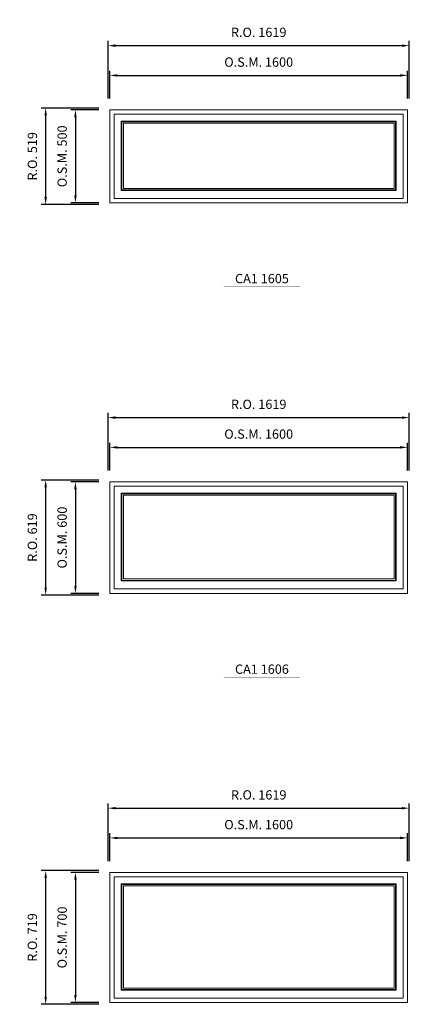
# Model space of a CAD drawing. Extents: x -12017 to 29753, y -31236 to 13176.
# Drawn here: x 15831 to 17925, y 1881 to 7175 of the extents above; entities that cross this region are included whole.
import ezdxf
from ezdxf.enums import TextEntityAlignment as Align

# ---------------------------------------------------------------- set-up
doc = ezdxf.new("R2010")
doc.units = 0
doc.header["$LTSCALE"] = 250
doc.header["$MEASUREMENT"] = 0
doc.header["$PDMODE"] = 3
doc.header["$PDSIZE"] = -2
doc.layers.get('0').update_dxf_attribs({"color": 5, "linetype": 'CONTINUOUS', "lineweight": 0})
doc.layers.get('DEFPOINTS').update_dxf_attribs({"color": 2, "linetype": 'CONTINUOUS', "lineweight": 0})
for name, color, linetype, lineweight in [('Dimensions', 2, 'CONTINUOUS', 0), ('FRAME', 7, 'CONTINUOUS', 0), ('GLASS', 6, 'CONTINUOUS', 0), ('GLAZING STOP', 1, 'CONTINUOUS', 0), ('Metal Clad SASH', 4, 'CONTINUOUS', 0), ('TEXT', 7, 'CONTINUOUS', 0)]:
    doc.layers.add(name, color=color, linetype=linetype, lineweight=lineweight)
doc.styles.add('ROMANS', font='romans')
doc.styles.add('style1', font='ARIAL.TTF')
doc.dimstyles.new('LWDEC', dxfattribs={"dimscale": 20, "dimtxt": 2.5, "dimasz": 2, "dimexe": 1.25, "dimexo": 3, "dimgap": 2, "dimtad": 1, "dimtoh": 1, "dimdec": 0, "dimzin": 11, "dimdsep": 46, "dimtxsty": 'ROMANS', "dimcen": 0, "dimdle": 1.5, "dimazin": 0, "dimtfac": 1, "dimtdec": 0, "dimtix": 1, "dimtmove": 0, "dimatfit": 3, "dimfxl": 0, "dimtzin": 0, "dimarcsym": 0})

# ---------------------------------------------------------------- blocks, each defined once
blk = doc.blocks.new('label1')
at = {"const_width": 2}
blk.add_lwpolyline([(-206, 0), (206, 0)], dxfattribs=at)
at = {"linetype": 'Continuous', "style": 'style1'}
blk.add_attdef('LABEL', text='', height=50, dxfattribs=at).set_placement((0, 20), align=Align.CENTER)
blk = doc.blocks.new('*D127')
at = {"layer": 'DEFPOINTS', "color": 0, "linetype": 'Continuous'}
for p in [(17915.5, 4875.5), (16315.5, 4690.5), (17915.5, 4690.5)]:
    blk.add_point(p, dxfattribs=at)
at = {"layer": 'Dimensions', "color": 0, "linetype": 'Continuous', "lineweight": -2}
for p, q in [((16315.5, 4750.5), (16315.5, 4900.5)), ((17915.5, 4750.5), (17915.5, 4900.5))]:
    blk.add_line(p, q, dxfattribs=at)
at = {"layer": 'Dimensions', "color": 2, "linetype": 'Continuous', "lineweight": -2}
blk.add_line((16355.5, 4875.5), (17875.5, 4875.5), dxfattribs=at)
at = {"layer": 'Dimensions', "color": 2, "linetype": 'Continuous'}
for points in [[(16355.5, 4882.1), (16355.5, 4868.8), (16315.5, 4875.5)], [(17875.5, 4882.1), (17875.5, 4868.8), (17915.5, 4875.5)]]:
    blk.add_solid(points, dxfattribs=at)
at = {"layer": 'Dimensions', "color": 0, "linetype": 'Continuous', "insert": (17115.5, 4940.5), "char_height": 50, "attachment_point": 5, "style": 'ROMANS'}
blk.add_mtext('O.S.M. 1600', dxfattribs=at)
blk = doc.blocks.new('*D128')
at = {"layer": 'DEFPOINTS', "color": 0, "linetype": 'Continuous'}
for p in [(16315.5, 4690.5), (16130.5, 4090.5), (16315.5, 4090.5)]:
    blk.add_point(p, dxfattribs=at)
at = {"layer": 'Dimensions', "color": 0, "linetype": 'Continuous', "lineweight": -2}
for p, q in [((16255.5, 4690.5), (16105.5, 4690.5)), ((16255.5, 4090.5), (16105.5, 4090.5))]:
    blk.add_line(p, q, dxfattribs=at)
at = {"layer": 'Dimensions', "color": 2, "linetype": 'Continuous', "lineweight": -2}
blk.add_line((16130.5, 4650.5), (16130.5, 4130.5), dxfattribs=at)
at = {"layer": 'Dimensions', "color": 2, "linetype": 'Continuous'}
for points in [[(16123.8, 4650.5), (16137.1, 4650.5), (16130.5, 4690.5)], [(16123.8, 4130.5), (16137.1, 4130.5), (16130.5, 4090.5)]]:
    blk.add_solid(points, dxfattribs=at)
at = {"layer": 'Dimensions', "color": 0, "linetype": 'Continuous', "insert": (16065.5, 4390.5), "char_height": 50, "attachment_point": 5, "rotation": 90, "style": 'ROMANS'}
blk.add_mtext('O.S.M. 600', dxfattribs=at)
blk = doc.blocks.new('*D129')
at = {"layer": 'DEFPOINTS', "color": 0, "linetype": 'Continuous'}
for p in [(17925, 5035.5), (16306, 4690.5), (17925, 4690.5)]:
    blk.add_point(p, dxfattribs=at)
at = {"layer": 'Dimensions', "color": 0, "linetype": 'Continuous', "lineweight": -2}
for p, q in [((16306, 4750.5), (16306, 5060.5)), ((17925, 4750.5), (17925, 5060.5))]:
    blk.add_line(p, q, dxfattribs=at)
at = {"layer": 'Dimensions', "color": 2, "linetype": 'Continuous', "lineweight": -2}
blk.add_line((16346, 5035.5), (17885, 5035.5), dxfattribs=at)
at = {"layer": 'Dimensions', "color": 2, "linetype": 'Continuous'}
for points in [[(16346, 5042.1), (16346, 5028.8), (16306, 5035.5)], [(17885, 5042.1), (17885, 5028.8), (17925, 5035.5)]]:
    blk.add_solid(points, dxfattribs=at)
at = {"layer": 'Dimensions', "color": 0, "linetype": 'Continuous', "insert": (17115.5, 5100.5), "char_height": 50, "attachment_point": 5, "style": 'ROMANS'}
blk.add_mtext('R.O. 1619', dxfattribs=at)
blk = doc.blocks.new('*D130')
at = {"layer": 'DEFPOINTS', "color": 0, "linetype": 'Continuous'}
for p in [(15970.5, 4700), (16315.5, 4700), (16315.5, 4081)]:
    blk.add_point(p, dxfattribs=at)
at = {"layer": 'Dimensions', "color": 0, "linetype": 'Continuous', "lineweight": -2}
for p, q in [((16255.5, 4700), (15945.5, 4700)), ((16255.5, 4081), (15945.5, 4081))]:
    blk.add_line(p, q, dxfattribs=at)
at = {"layer": 'Dimensions', "color": 2, "linetype": 'Continuous', "lineweight": -2}
blk.add_line((15970.5, 4121), (15970.5, 4660), dxfattribs=at)
at = {"layer": 'Dimensions', "color": 2, "linetype": 'Continuous'}
for points in [[(15963.8, 4660), (15977.1, 4660), (15970.5, 4700)], [(15963.8, 4121), (15977.1, 4121), (15970.5, 4081)]]:
    blk.add_solid(points, dxfattribs=at)
at = {"layer": 'Dimensions', "color": 0, "linetype": 'Continuous', "insert": (15905.5, 4390.5), "char_height": 50, "attachment_point": 5, "rotation": 90, "style": 'ROMANS'}
blk.add_mtext('R.O. 619', dxfattribs=at)
blk = doc.blocks.new('*D379')
at = {"layer": 'DEFPOINTS', "color": 0, "linetype": 'Continuous'}
for p in [(17915.5, 2775.5), (16315.5, 2590.5), (17915.5, 2590.5)]:
    blk.add_point(p, dxfattribs=at)
at = {"layer": 'Dimensions', "color": 0, "linetype": 'Continuous', "lineweight": -2}
for p, q in [((16315.5, 2650.5), (16315.5, 2800.5)), ((17915.5, 2650.5), (17915.5, 2800.5))]:
    blk.add_line(p, q, dxfattribs=at)
at = {"layer": 'Dimensions', "color": 2, "linetype": 'Continuous', "lineweight": -2}
blk.add_line((16355.5, 2775.5), (17875.5, 2775.5), dxfattribs=at)
at = {"layer": 'Dimensions', "color": 2, "linetype": 'Continuous'}
for points in [[(16355.5, 2782.1), (16355.5, 2768.8), (16315.5, 2775.5)], [(17875.5, 2782.1), (17875.5, 2768.8), (17915.5, 2775.5)]]:
    blk.add_solid(points, dxfattribs=at)
at = {"layer": 'Dimensions', "color": 0, "linetype": 'Continuous', "insert": (17115.5, 2840.5), "char_height": 50, "attachment_point": 5, "style": 'ROMANS'}
blk.add_mtext('O.S.M. 1600', dxfattribs=at)
blk = doc.blocks.new('*D380')
at = {"layer": 'DEFPOINTS', "color": 0, "linetype": 'Continuous'}
for p in [(16315.5, 2590.5), (16130.5, 1890.5), (16315.5, 1890.5)]:
    blk.add_point(p, dxfattribs=at)
at = {"layer": 'Dimensions', "color": 0, "linetype": 'Continuous', "lineweight": -2}
for p, q in [((16255.5, 2590.5), (16105.5, 2590.5)), ((16255.5, 1890.5), (16105.5, 1890.5))]:
    blk.add_line(p, q, dxfattribs=at)
at = {"layer": 'Dimensions', "color": 2, "linetype": 'Continuous', "lineweight": -2}
blk.add_line((16130.5, 2550.5), (16130.5, 1930.5), dxfattribs=at)
at = {"layer": 'Dimensions', "color": 2, "linetype": 'Continuous'}
for points in [[(16123.8, 2550.5), (16137.1, 2550.5), (16130.5, 2590.5)], [(16123.8, 1930.5), (16137.1, 1930.5), (16130.5, 1890.5)]]:
    blk.add_solid(points, dxfattribs=at)
at = {"layer": 'Dimensions', "color": 0, "linetype": 'Continuous', "insert": (16065.5, 2240.5), "char_height": 50, "attachment_point": 5, "rotation": 90, "style": 'ROMANS'}
blk.add_mtext('O.S.M. 700', dxfattribs=at)
blk = doc.blocks.new('*D381')
at = {"layer": 'DEFPOINTS', "color": 0, "linetype": 'Continuous'}
for p in [(17925, 2935.5), (16306, 2590.5), (17925, 2590.5)]:
    blk.add_point(p, dxfattribs=at)
at = {"layer": 'Dimensions', "color": 0, "linetype": 'Continuous', "lineweight": -2}
for p, q in [((16306, 2650.5), (16306, 2960.5)), ((17925, 2650.5), (17925, 2960.5))]:
    blk.add_line(p, q, dxfattribs=at)
at = {"layer": 'Dimensions', "color": 2, "linetype": 'Continuous', "lineweight": -2}
blk.add_line((16346, 2935.5), (17885, 2935.5), dxfattribs=at)
at = {"layer": 'Dimensions', "color": 2, "linetype": 'Continuous'}
for points in [[(16346, 2942.1), (16346, 2928.8), (16306, 2935.5)], [(17885, 2942.1), (17885, 2928.8), (17925, 2935.5)]]:
    blk.add_solid(points, dxfattribs=at)
at = {"layer": 'Dimensions', "color": 0, "linetype": 'Continuous', "insert": (17115.5, 3000.5), "char_height": 50, "attachment_point": 5, "style": 'ROMANS'}
blk.add_mtext('R.O. 1619', dxfattribs=at)
blk = doc.blocks.new('*D382')
at = {"layer": 'DEFPOINTS', "color": 0, "linetype": 'Continuous'}
for p in [(15970.5, 2600), (16315.5, 2600), (16315.5, 1881)]:
    blk.add_point(p, dxfattribs=at)
at = {"layer": 'Dimensions', "color": 0, "linetype": 'Continuous', "lineweight": -2}
for p, q in [((16255.5, 2600), (15945.5, 2600)), ((16255.5, 1881), (15945.5, 1881))]:
    blk.add_line(p, q, dxfattribs=at)
at = {"layer": 'Dimensions', "color": 2, "linetype": 'Continuous', "lineweight": -2}
blk.add_line((15970.5, 1921), (15970.5, 2560), dxfattribs=at)
at = {"layer": 'Dimensions', "color": 2, "linetype": 'Continuous'}
for points in [[(15963.8, 2560), (15977.1, 2560), (15970.5, 2600)], [(15963.8, 1921), (15977.1, 1921), (15970.5, 1881)]]:
    blk.add_solid(points, dxfattribs=at)
at = {"layer": 'Dimensions', "color": 0, "linetype": 'Continuous', "insert": (15905.5, 2240.5), "char_height": 50, "attachment_point": 5, "rotation": 90, "style": 'ROMANS'}
blk.add_mtext('R.O. 719', dxfattribs=at)
blk = doc.blocks.new('*D575')
at = {"layer": 'DEFPOINTS', "color": 0, "linetype": 'Continuous'}
for p in [(17915.5, 6875.5), (16315.5, 6690.5), (17915.5, 6690.5)]:
    blk.add_point(p, dxfattribs=at)
at = {"layer": 'Dimensions', "color": 0, "linetype": 'Continuous', "lineweight": -2}
for p, q in [((16315.5, 6750.5), (16315.5, 6900.5)), ((17915.5, 6750.5), (17915.5, 6900.5))]:
    blk.add_line(p, q, dxfattribs=at)
at = {"layer": 'Dimensions', "color": 2, "linetype": 'Continuous', "lineweight": -2}
blk.add_line((16355.5, 6875.5), (17875.5, 6875.5), dxfattribs=at)
at = {"layer": 'Dimensions', "color": 2, "linetype": 'Continuous'}
for points in [[(16355.5, 6882.1), (16355.5, 6868.8), (16315.5, 6875.5)], [(17875.5, 6882.1), (17875.5, 6868.8), (17915.5, 6875.5)]]:
    blk.add_solid(points, dxfattribs=at)
at = {"layer": 'Dimensions', "color": 0, "linetype": 'Continuous', "insert": (17115.5, 6940.5), "char_height": 50, "attachment_point": 5, "style": 'ROMANS'}
blk.add_mtext('O.S.M. 1600', dxfattribs=at)
blk = doc.blocks.new('*D576')
at = {"layer": 'DEFPOINTS', "color": 0, "linetype": 'Continuous'}
for p in [(16315.5, 6690.5), (16130.5, 6190.5), (16315.5, 6190.5)]:
    blk.add_point(p, dxfattribs=at)
at = {"layer": 'Dimensions', "color": 0, "linetype": 'Continuous', "lineweight": -2}
for p, q in [((16255.5, 6690.5), (16105.5, 6690.5)), ((16255.5, 6190.5), (16105.5, 6190.5))]:
    blk.add_line(p, q, dxfattribs=at)
at = {"layer": 'Dimensions', "color": 2, "linetype": 'Continuous', "lineweight": -2}
blk.add_line((16130.5, 6650.5), (16130.5, 6230.5), dxfattribs=at)
at = {"layer": 'Dimensions', "color": 2, "linetype": 'Continuous'}
for points in [[(16123.8, 6650.5), (16137.1, 6650.5), (16130.5, 6690.5)], [(16123.8, 6230.5), (16137.1, 6230.5), (16130.5, 6190.5)]]:
    blk.add_solid(points, dxfattribs=at)
at = {"layer": 'Dimensions', "color": 0, "linetype": 'Continuous', "insert": (16065.5, 6440.5), "char_height": 50, "attachment_point": 5, "rotation": 90, "style": 'ROMANS'}
blk.add_mtext('O.S.M. 500', dxfattribs=at)
blk = doc.blocks.new('*D577')
at = {"layer": 'DEFPOINTS', "color": 0, "linetype": 'Continuous'}
for p in [(17925, 7035.5), (16306, 6690.5), (17925, 6690.5)]:
    blk.add_point(p, dxfattribs=at)
at = {"layer": 'Dimensions', "color": 0, "linetype": 'Continuous', "lineweight": -2}
for p, q in [((16306, 6750.5), (16306, 7060.5)), ((17925, 6750.5), (17925, 7060.5))]:
    blk.add_line(p, q, dxfattribs=at)
at = {"layer": 'Dimensions', "color": 2, "linetype": 'Continuous', "lineweight": -2}
blk.add_line((16346, 7035.5), (17885, 7035.5), dxfattribs=at)
at = {"layer": 'Dimensions', "color": 2, "linetype": 'Continuous'}
for points in [[(16346, 7042.1), (16346, 7028.8), (16306, 7035.5)], [(17885, 7042.1), (17885, 7028.8), (17925, 7035.5)]]:
    blk.add_solid(points, dxfattribs=at)
at = {"layer": 'Dimensions', "color": 0, "linetype": 'Continuous', "insert": (17115.5, 7100.5), "char_height": 50, "attachment_point": 5, "style": 'ROMANS'}
blk.add_mtext('R.O. 1619', dxfattribs=at)
blk = doc.blocks.new('*D578')
at = {"layer": 'DEFPOINTS', "color": 0, "linetype": 'Continuous'}
for p in [(15970.5, 6700), (16315.5, 6700), (16315.5, 6181)]:
    blk.add_point(p, dxfattribs=at)
at = {"layer": 'Dimensions', "color": 0, "linetype": 'Continuous', "lineweight": -2}
for p, q in [((16255.5, 6700), (15945.5, 6700)), ((16255.5, 6181), (15945.5, 6181))]:
    blk.add_line(p, q, dxfattribs=at)
at = {"layer": 'Dimensions', "color": 2, "linetype": 'Continuous', "lineweight": -2}
blk.add_line((15970.5, 6221), (15970.5, 6660), dxfattribs=at)
at = {"layer": 'Dimensions', "color": 2, "linetype": 'Continuous'}
for points in [[(15963.8, 6660), (15977.1, 6660), (15970.5, 6700)], [(15963.8, 6221), (15977.1, 6221), (15970.5, 6181)]]:
    blk.add_solid(points, dxfattribs=at)
at = {"layer": 'Dimensions', "color": 0, "linetype": 'Continuous', "insert": (15905.5, 6440.5), "char_height": 50, "attachment_point": 5, "rotation": 90, "style": 'ROMANS'}
blk.add_mtext('R.O. 519', dxfattribs=at)

msp = doc.modelspace()

# ---------------------------------------------------------------- linework, layer by layer
at = {"layer": 'FRAME'}
for points in [[(16315.5, 6190.5), (17915.5, 6190.5), (17915.5, 6690.5), (16315.5, 6690.5)], [(16315.5, 4090.5), (17915.5, 4090.5), (17915.5, 4690.5), (16315.5, 4690.5)], [(16315.5, 1890.5), (17915.5, 1890.5), (17915.5, 2590.5), (16315.5, 2590.5)]]:
    msp.add_lwpolyline(points, close=True, dxfattribs=at)
at = {"layer": 'GLASS', "linetype": 'Continuous'}
for points in [[(16380, 6260), (17851, 6260), (17851, 6626), (16380, 6626)], [(16380, 4160), (17851, 4160), (17851, 4626), (16380, 4626)], [(16380, 1960), (17851, 1960), (17851, 2526), (16380, 2526)]]:
    msp.add_lwpolyline(points, close=True, dxfattribs=at)
at = {"layer": 'GLAZING STOP', "linetype": 'Continuous'}
for points in [[(16388, 6268), (17843, 6268), (17843, 6618), (16388, 6618)], [(16388, 4168), (17843, 4168), (17843, 4618), (16388, 4618)], [(16388, 1968), (17843, 1968), (17843, 2518), (16388, 2518)]]:
    msp.add_lwpolyline(points, close=True, dxfattribs=at)
at = {"layer": 'Metal Clad SASH', "linetype": 'Continuous'}
for points in [[(16339.2, 6214.2), (17891.7, 6214.2), (17891.7, 6666.7), (16339.2, 6666.7)], [(16377, 6257), (17854, 6257), (17854, 6629), (16377, 6629)], [(16339.2, 4114.2), (17891.7, 4114.2), (17891.7, 4666.7), (16339.2, 4666.7)], [(16377, 4157), (17854, 4157), (17854, 4629), (16377, 4629)], [(16339.2, 1914.2), (17891.7, 1914.2), (17891.7, 2566.7), (16339.2, 2566.7)], [(16377, 1957), (17854, 1957), (17854, 2529), (16377, 2529)]]:
    msp.add_lwpolyline(points, close=True, dxfattribs=at)

# ---------------------------------------------------------------- block references
at = {"layer": 'TEXT', "linetype": 'Continuous'}
for p, values in [((17132.9, 5738), {'LABEL': 'CA1 1605'}), ((17132.9, 3638), {'LABEL': 'CA1 1606'})]:
    msp.add_blockref('label1', p, dxfattribs=at).add_auto_attribs(values)

# ---------------------------------------------------------------- dimensions: what is measured, and where the dimension line sits
at = {"layer": 'Dimensions', "linetype": 'Continuous'}
for base, p1, p2, text, picture, middle in [((17925, 7035.5), (16306, 6690.5), (17925, 6690.5), 'R.O. <>', '*D577', (17115.5, 7100.5)), ((17915.5, 6875.5), (16315.5, 6690.5), (17915.5, 6690.5), 'O.S.M. <>', '*D575', (17115.5, 6940.5)), ((17925, 5035.5), (16306, 4690.5), (17925, 4690.5), 'R.O. <>', '*D129', (17115.5, 5100.5)), ((17915.5, 4875.5), (16315.5, 4690.5), (17915.5, 4690.5), 'O.S.M. <>', '*D127', (17115.5, 4940.5)), ((17925, 2935.5), (16306, 2590.5), (17925, 2590.5), 'R.O. <>', '*D381', (17115.5, 3000.5)), ((17915.5, 2775.5), (16315.5, 2590.5), (17915.5, 2590.5), 'O.S.M. <>', '*D379', (17115.5, 2840.5))]:
    dim = msp.add_linear_dim(base=base, p1=p1, p2=p2, text=text, dimstyle='LWDEC', override={"dimclrd": 2}, dxfattribs=at)
    dim.commit()
    dim.dimension.update_dxf_attribs({"geometry": picture, "text_midpoint": middle})
for base, p1, p2, text, picture, middle in [((15970.5, 6700), (16315.5, 6181), (16315.5, 6700), 'R.O. <>', '*D578', (15905.5, 6440.5)), ((16130.5, 6190.5), (16315.5, 6690.5), (16315.5, 6190.5), 'O.S.M. <>', '*D576', (16065.5, 6440.5)), ((15970.5, 4700), (16315.5, 4081), (16315.5, 4700), 'R.O. <>', '*D130', (15905.5, 4390.5)), ((16130.5, 4090.5), (16315.5, 4690.5), (16315.5, 4090.5), 'O.S.M. <>', '*D128', (16065.5, 4390.5)), ((15970.5, 2600), (16315.5, 1881), (16315.5, 2600), 'R.O. <>', '*D382', (15905.5, 2240.5)), ((16130.5, 1890.5), (16315.5, 2590.5), (16315.5, 1890.5), 'O.S.M. <>', '*D380', (16065.5, 2240.5))]:
    dim = msp.add_linear_dim(base=base, p1=p1, p2=p2, angle=90, text=text, dimstyle='LWDEC', override={"dimclrd": 2}, dxfattribs=at)
    dim.commit()
    dim.dimension.update_dxf_attribs({"geometry": picture, "text_midpoint": middle})

doc.saveas('drawing.dxf')
